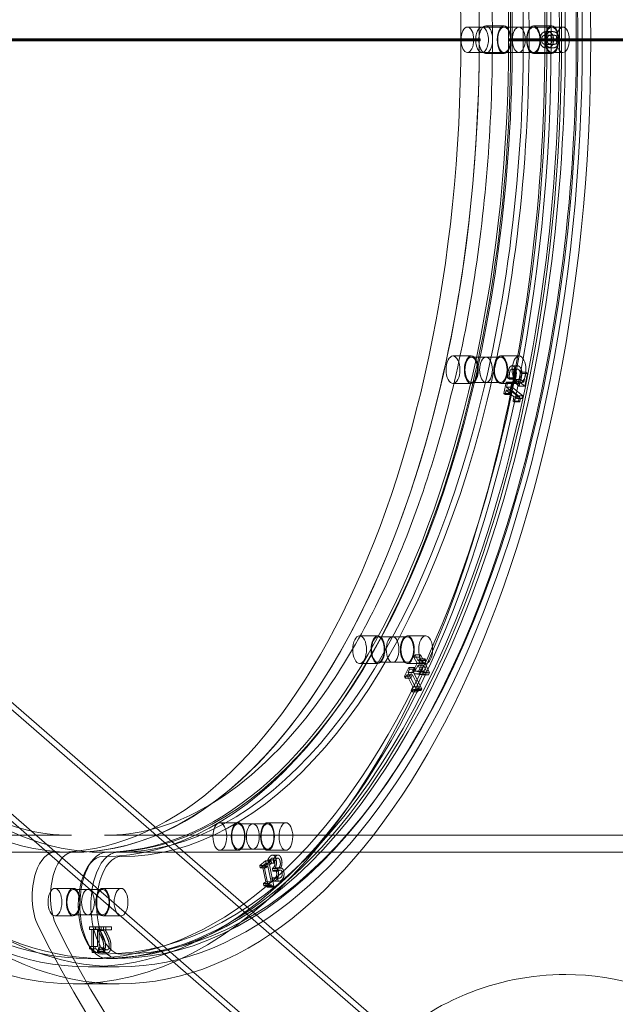
# Model space of a CAD drawing. Units: millimetres. Extents: x -3804 to 10480, y -3904 to 3904.
# Drawn here: x 4187 to 4468, y -456 to 8 of the extents above; entities that cross this region are included whole.
import ezdxf

# ---------------------------------------------------------------- set-up
doc = ezdxf.new("R2010")
doc.units = ezdxf.units.MM

# ---------------------------------------------------------------- blocks, each defined once
blk = doc.blocks.new('A$C32ae9c36')
at = {"color": 0, "linetype": 'Continuous', "lineweight": 0}
for p, q in [((565.96, 2333.98), (556.05, 2333.98)), ((565.96, 2333.98), (562.98, 2333.98)), ((573.37, 2334.48), (564.71, 2334.48)), ((573.37, 2333.98), (565.96, 2333.98)), ((580.3, 2333.98), (565.96, 2333.98)), ((595.89, 2333.98), (580.3, 2333.98)), ((595.89, 2334.48), (587.23, 2334.48)), ((601.09, 2333.98), (587.23, 2333.98)), ((593.53, 2331.81), (596.13, 2331.81)), ((593.53, 2330.18), (596.13, 2330.18)), ((561.62, 2327.98), (-1169.56, 2327.98)), ((-1129.9, 2328.48), (553.06, 2328.48)), ((553.06, 2327.48), (-1129.9, 2327.48)), ((553.06, 2328.48), (562.12, 2328.48)), ((562.12, 2327.48), (553.06, 2327.48)), ((561.62, 2327.98), (561.62, 2328.48)), ((561.62, 2327.48), (561.62, 2327.98)), ((562.12, 2328.48), (562.12, 2327.48)), ((575.48, 2328.48), (575.48, 2327.98)), ((575.98, 2328.48), (575.48, 2328.48)), ((2306.66, 2327.98), (575.48, 2327.98)), ((575.48, 2327.98), (575.48, 2327.48)), ((575.48, 2327.48), (575.98, 2327.48)), ((575.98, 2328.48), (866.62, 2328.48)), ((575.98, 2327.48), (575.98, 2328.48)), ((866.62, 2327.48), (575.98, 2327.48)), ((593.52, 2325.77), (596.12, 2325.77)), ((565.96, 2321.98), (556.05, 2321.98)), ((565.96, 2321.98), (562.98, 2321.98)), ((573.37, 2321.48), (564.71, 2321.48)), ((573.37, 2321.98), (565.96, 2321.98)), ((580.3, 2321.98), (565.96, 2321.98)), ((595.89, 2321.98), (580.3, 2321.98)), ((601.09, 2321.98), (587.23, 2321.98)), ((595.89, 2321.48), (587.23, 2321.48)), ((593.52, 2324.14), (596.12, 2324.14)), ((557.9, 2178.92), (549.24, 2178.92)), ((557.9, 2178.42), (564.83, 2178.42)), ((564.83, 2178.42), (571.76, 2178.42)), ((580.42, 2178.92), (571.76, 2178.92)), ((577.01, 2172.72), (579.61, 2172.72)), ((577.11, 2174.3), (579.71, 2174.3)), ((575.04, 2168.63), (577.64, 2168.63)), ((575.04, 2168.63), (575.83, 2167.98)), ((575.83, 2167.98), (575.85, 2168.08)), ((575.83, 2167.98), (578.43, 2167.98)), ((575.85, 2168.08), (578.45, 2168.08)), ((578.43, 2167.98), (577.64, 2168.63)), ((578.45, 2168.08), (578.43, 2167.98)), ((580.13, 2166.63), (578.65, 2167.85)), ((578.65, 2167.85), (581.25, 2167.85)), ((581.09, 2171.28), (580.13, 2166.63)), ((580.49, 2164.66), (581.75, 2170.74)), ((581.75, 2170.74), (581.09, 2171.28)), ((581.09, 2171.28), (583.69, 2171.28)), ((581.25, 2167.85), (582.73, 2166.63)), ((581.75, 2170.74), (584.34, 2170.74)), ((582.73, 2166.63), (583.69, 2171.28)), ((584.34, 2170.74), (583.08, 2164.66)), ((583.69, 2171.28), (584.34, 2170.74)), ((557.9, 2165.92), (549.24, 2165.92)), ((557.9, 2166.42), (564.83, 2166.42)), ((564.83, 2166.42), (571.76, 2166.42)), ((580.42, 2165.92), (571.76, 2165.92)), ((574.4, 2166.64), (573.28, 2161.23)), ((574.97, 2166.17), (574.4, 2166.64)), ((574.4, 2166.64), (577, 2166.64)), ((574.56, 2164.2), (574.97, 2166.17)), ((579.55, 2160.06), (574.56, 2164.2)), ((574.56, 2164.2), (577.16, 2164.2)), ((574.97, 2166.17), (577.56, 2166.17)), ((575.88, 2161.23), (577, 2166.64)), ((577, 2166.64), (577.56, 2166.17)), ((577.56, 2166.17), (577.16, 2164.2)), ((577.16, 2164.2), (582.15, 2160.06)), ((577.63, 2167.02), (580.23, 2167.02)), ((577.63, 2167.02), (580.49, 2164.66)), ((580.13, 2166.63), (582.73, 2166.63)), ((583.08, 2164.66), (580.23, 2167.02)), ((580.49, 2164.66), (583.08, 2164.66)), ((573.28, 2161.23), (573.85, 2160.76)), ((573.28, 2161.23), (575.88, 2161.23)), ((573.85, 2160.76), (574.26, 2162.77)), ((573.85, 2160.76), (576.44, 2160.76)), ((574.26, 2162.77), (576.86, 2162.77)), ((574.26, 2162.77), (577.98, 2159.69)), ((576.44, 2160.76), (575.88, 2161.23)), ((576.86, 2162.77), (576.44, 2160.76)), ((580.58, 2159.69), (576.86, 2162.77)), ((577.98, 2159.69), (577.56, 2157.68)), ((577.98, 2159.69), (580.58, 2159.69)), ((578.96, 2159.04), (581.55, 2159.04)), ((579.32, 2158.91), (579.55, 2160.06)), ((579.32, 2158.91), (581.91, 2158.91)), ((579.55, 2160.06), (582.15, 2160.06)), ((580.16, 2157.68), (580.58, 2159.69)), ((582.15, 2160.06), (581.91, 2158.91)), ((577.56, 2157.68), (580.16, 2157.68)), ((577.56, 2157.68), (578.07, 2157.26)), ((578.07, 2157.26), (580.67, 2157.26)), ((580.67, 2157.26), (580.16, 2157.68)), ((720.89, 1682.54), (262.65, 2080.28)), ((722.59, 1684.5), (264.36, 2082.24)), ((696.5, 1654.45), (238.27, 2052.18)), ((694.8, 1652.48), (236.57, 2050.22)), ((513.84, 2047.04), (505.18, 2047.04)), ((536.36, 2047.04), (527.7, 2047.04)), ((513.84, 2046.54), (520.77, 2046.54)), ((520.77, 2046.54), (527.7, 2046.54)), ((531.38, 2038.13), (530.83, 2037.03)), ((532.83, 2035.21), (531.38, 2038.13)), ((531.38, 2038.13), (533.97, 2038.13)), ((533.43, 2037.03), (533.97, 2038.13)), ((533.97, 2038.13), (535.43, 2035.21)), ((513.84, 2034.04), (505.18, 2034.04)), ((513.84, 2034.54), (520.77, 2034.54)), ((520.77, 2034.54), (527.7, 2034.54)), ((536.36, 2034.04), (527.7, 2034.04)), ((532.29, 2034.12), (530.41, 2030.37)), ((530.83, 2037.03), (533.43, 2037.03)), ((530.83, 2037.03), (532.29, 2034.12)), ((531.32, 2030.35), (532.74, 2033.2)), ((532.29, 2034.12), (534.89, 2034.12)), ((532.74, 2033.2), (535.34, 2033.2)), ((532.74, 2033.2), (534.4, 2029.89)), ((533.34, 2036.22), (532.83, 2035.21)), ((532.83, 2035.21), (535.43, 2035.21)), ((533.01, 2030.37), (534.89, 2034.12)), ((533.29, 2034.3), (533.8, 2035.31)), ((535.62, 2029.64), (533.29, 2034.3)), ((533.29, 2034.3), (535.89, 2034.3)), ((533.8, 2035.31), (533.34, 2036.22)), ((533.34, 2036.22), (535.94, 2036.22)), ((534.89, 2034.12), (533.43, 2037.03)), ((533.8, 2035.31), (536.39, 2035.31)), ((535.34, 2033.2), (533.92, 2030.35)), ((537, 2029.89), (535.34, 2033.2)), ((535.43, 2035.21), (535.94, 2036.22)), ((536.39, 2035.31), (535.89, 2034.3)), ((535.89, 2034.3), (538.22, 2029.64)), ((535.94, 2036.22), (536.39, 2035.31)), ((528.37, 2032.12), (526.3, 2027.98)), ((526.73, 2027.11), (527.5, 2028.65)), ((527.5, 2028.65), (530.1, 2028.65)), ((527.5, 2028.65), (530.35, 2022.96)), ((528.05, 2029.74), (528.8, 2031.25)), ((531.87, 2022.1), (528.05, 2029.74)), ((528.05, 2029.74), (530.65, 2029.74)), ((528.8, 2031.25), (528.37, 2032.12)), ((528.37, 2032.12), (530.97, 2032.12)), ((528.8, 2031.25), (531.4, 2031.25)), ((528.9, 2027.98), (530.97, 2032.12)), ((530.1, 2028.65), (529.33, 2027.11)), ((532.95, 2022.96), (530.1, 2028.65)), ((530.41, 2030.37), (533.01, 2030.37)), ((530.41, 2030.37), (531.01, 2029.17)), ((531.4, 2031.25), (530.65, 2029.74)), ((530.65, 2029.74), (534.47, 2022.1)), ((530.97, 2032.12), (531.4, 2031.25)), ((531.01, 2029.17), (533.61, 2029.17)), ((531.01, 2029.17), (535.1, 2028.6)), ((531.32, 2030.35), (533.92, 2030.35)), ((534.4, 2029.89), (531.32, 2030.35)), ((533.61, 2029.17), (533.01, 2030.37)), ((537.69, 2028.6), (533.61, 2029.17)), ((533.92, 2030.35), (537, 2029.89)), ((534.4, 2029.89), (537, 2029.89)), ((535.1, 2028.6), (535.62, 2029.64)), ((535.1, 2028.6), (537.69, 2028.6)), ((535.62, 2029.64), (538.22, 2029.64)), ((538.22, 2029.64), (537.69, 2028.6)), ((526.3, 2027.98), (526.73, 2027.11)), ((526.3, 2027.98), (528.9, 2027.98)), ((526.73, 2027.11), (529.33, 2027.11)), ((529.33, 2027.11), (528.9, 2027.98)), ((530.35, 2022.96), (529.58, 2021.42)), ((529.58, 2021.42), (532.18, 2021.42)), ((529.58, 2021.42), (529.97, 2020.65)), ((529.97, 2020.65), (532.56, 2020.65)), ((530.35, 2022.96), (532.95, 2022.96)), ((530.87, 2021.72), (533.47, 2021.72)), ((531.43, 2021.22), (531.87, 2022.1)), ((531.43, 2021.22), (534.03, 2021.22)), ((531.87, 2022.1), (534.47, 2022.1)), ((532.18, 2021.42), (532.95, 2022.96)), ((532.56, 2020.65), (532.18, 2021.42)), ((534.47, 2022.1), (534.03, 2021.22)), ((496.27, 2015.26), (495.12, 2013.63)), ((517.06, 1976.07), (515.9, 1974.44)), ((447.9, 1958.92), (439.24, 1958.92)), ((470.42, 1958.92), (461.76, 1958.92)), ((447.9, 1958.42), (454.83, 1958.42)), ((454.83, 1958.42), (461.76, 1958.42)), ((369.26, 1952.98), (-1360.2, 1952.98)), ((2114.3, 1952.98), (384.84, 1952.98)), ((361.46, 1944.98), (-1239.11, 1944.98)), ((370.12, 1944.98), (361.46, 1944.98)), ((796.16, 1944.98), (383.98, 1944.98)), ((447.9, 1945.92), (439.24, 1945.92)), ((447.9, 1946.42), (454.83, 1946.42)), ((454.83, 1946.42), (461.76, 1946.42)), ((470.42, 1945.92), (461.76, 1945.92)), ((377.34, 1938.76), (378.49, 1940.39)), ((460.8, 1941.02), (458.1, 1938.78)), ((460.7, 1938.78), (463.4, 1941.02)), ((461.04, 1939.89), (460.8, 1941.02)), ((460.8, 1941.02), (463.4, 1941.02)), ((461.87, 1941.38), (464.47, 1941.38)), ((461.87, 1941.38), (462.2, 1939.81)), ((463.4, 1941.02), (463.63, 1939.89)), ((464.04, 1942.24), (466.64, 1942.24)), ((464.13, 1943.7), (466.73, 1943.7)), ((464.79, 1939.81), (464.47, 1941.38)), ((458.1, 1938.78), (458.33, 1937.65)), ((458.1, 1938.78), (460.7, 1938.78)), ((458.33, 1937.65), (459.34, 1938.48)), ((458.33, 1937.65), (460.93, 1937.65)), ((459.34, 1938.48), (461.94, 1938.48)), ((459.34, 1938.48), (460.88, 1931.05)), ((460.05, 1939.07), (461.04, 1939.89)), ((462.12, 1929.08), (460.05, 1939.07)), ((460.05, 1939.07), (462.65, 1939.07)), ((460.93, 1937.65), (460.7, 1938.78)), ((461.94, 1938.48), (460.93, 1937.65)), ((461.04, 1939.89), (463.63, 1939.89)), ((463.48, 1931.05), (461.94, 1938.48)), ((462.2, 1939.81), (462.25, 1939.85)), ((462.2, 1939.81), (464.79, 1939.81)), ((462.25, 1939.85), (464.85, 1939.85)), ((463.63, 1939.89), (462.65, 1939.07)), ((462.65, 1939.07), (464.72, 1929.08)), ((464.34, 1937.63), (464.03, 1937.37)), ((464.03, 1937.37), (466.63, 1937.37)), ((464.03, 1937.37), (464.28, 1936.14)), ((464.28, 1936.14), (464.53, 1936.34)), ((464.28, 1936.14), (466.88, 1936.14)), ((464.85, 1939.85), (464.79, 1939.81)), ((465.15, 1936.61), (467.75, 1936.61)), ((465.29, 1937.52), (465.27, 1937.63)), ((465.27, 1937.63), (467.87, 1937.63)), ((465.29, 1937.52), (467.89, 1937.52)), ((465.54, 1937.56), (468.14, 1937.56)), ((466.63, 1937.37), (466.94, 1937.63)), ((466.88, 1936.14), (466.63, 1937.37)), ((467.13, 1936.34), (466.88, 1936.14)), ((467.87, 1937.63), (467.89, 1937.52)), ((460.88, 1931.05), (459.87, 1930.22)), ((460.88, 1931.05), (463.48, 1931.05)), ((462.47, 1930.22), (463.48, 1931.05)), ((463.85, 1932.93), (463.81, 1932.89)), ((463.81, 1932.89), (466.4, 1932.89)), ((463.81, 1932.89), (464.13, 1931.32)), ((463.85, 1932.93), (466.45, 1932.93)), ((464.13, 1931.32), (466.73, 1931.32)), ((464.33, 1931.3), (466.93, 1931.3)), ((464.53, 1932.76), (467.13, 1932.76)), ((466.4, 1932.89), (466.45, 1932.93)), ((466.73, 1931.32), (466.4, 1932.89)), ((370.12, 1927.98), (361.46, 1927.98)), ((370.12, 1927.48), (377.05, 1927.48)), ((377.05, 1927.48), (383.98, 1927.48)), ((392.64, 1927.98), (383.98, 1927.98)), ((459.87, 1930.22), (462.47, 1930.22)), ((459.87, 1930.22), (460.08, 1929.2)), ((460.08, 1929.2), (462.68, 1929.2)), ((460.86, 1929.59), (463.46, 1929.59)), ((461.55, 1928.61), (462.12, 1929.08)), ((461.55, 1928.61), (464.14, 1928.61)), ((462.12, 1929.08), (464.72, 1929.08)), ((462.68, 1929.2), (462.47, 1930.22)), ((464.72, 1929.08), (464.14, 1928.61)), ((370.12, 1914.98), (361.46, 1914.98)), ((370.12, 1915.48), (377.05, 1915.48)), ((377.05, 1915.48), (383.98, 1915.48)), ((392.64, 1914.98), (383.98, 1914.98)), ((377.79, 1909.82), (377.79, 1908.59)), ((380.71, 1909.82), (377.79, 1909.82)), ((377.79, 1908.59), (378.88, 1908.59)), ((378.88, 1908.59), (379.65, 1908.59)), ((378.88, 1908.59), (378.88, 1900.55)), ((379.65, 1897.78), (379.65, 1908.59)), ((379.65, 1908.59), (380.71, 1908.59)), ((380.39, 1908.59), (380.39, 1909.82)), ((380.71, 1908.59), (380.71, 1909.82)), ((380.71, 1909.82), (381.82, 1909.82)), ((380.71, 1908.59), (383.31, 1908.59)), ((381.47, 1900.55), (381.47, 1908.59)), ((381.82, 1909.82), (381.82, 1908.11)), ((385.52, 1909.82), (381.82, 1909.82)), ((381.82, 1908.11), (384.42, 1908.11)), ((382.25, 1908.59), (382.25, 1897.78)), ((382.57, 1908.43), (385.52, 1908.43)), ((383.31, 1909.82), (383.31, 1908.59)), ((384.42, 1908.11), (384.42, 1909.82)), ((385.52, 1908.43), (385.52, 1909.82)), ((385.52, 1909.82), (388.12, 1909.82)), ((385.52, 1908.43), (388.12, 1908.43)), ((388.12, 1909.82), (388.12, 1908.43)), ((377.34, 1901.2), (378.49, 1899.57)), ((378.88, 1900.55), (377.79, 1900.55)), ((377.79, 1900.55), (377.79, 1899.45)), ((377.79, 1899.45), (380.39, 1899.45)), ((378.88, 1900.55), (381.47, 1900.55)), ((380.39, 1899.45), (380.39, 1900.55)), ((381.99, 1899.99), (381.94, 1899.99)), ((381.94, 1899.99), (381.94, 1898.28)), ((381.94, 1898.28), (384.54, 1898.28)), ((381.99, 1899.99), (384.59, 1899.99)), ((383.42, 1898.95), (386.02, 1898.95)), ((384.54, 1898.28), (384.54, 1899.99)), ((383.98, 1894.98), (377.05, 1894.98)), ((379.03, 1897.78), (379.65, 1897.78)), ((379.65, 1897.78), (382.25, 1897.78)), ((383.48, 1897.56), (386.08, 1897.56)), ((390.91, 1894.98), (385.71, 1894.98)), ((377.05, 1890.98), (391.77, 1890.98)), ((370.12, 1882.98), (391.77, 1882.98))]:
    blk.add_line(p, q, dxfattribs=at)
for centre, major_axis, ratio, start_param, end_param in [((562.51, 2327.98), (0, -590.91), 0.5, -0.785154, 3.926747), ((370.12, 2327.98), (0, -445), 0.5, -0.009032, 3.141593), ((391.77, 2327.98), (0, 437), 0.5, -3.141592653589676, 3.14159265358991), ((377.05, 2327.98), (0, -433), 0.5, -3.14159265358977, 3.141592653589817), ((385.71, 2327.98), (0, -433), 0.5, 0, 3.141593), ((392.64, 2327.98), (0, -431), 0.5, 0, 3.141593), ((383.98, 2327.98), (0, 383), 0.5, -7.85398163397446, -1.570796326794873), ((370.12, 2327.98), (0, -383), 0.5, 0, 3.141593), ((383.98, 2327.98), (0, -385), 0.5, 0, 3.141593), ((390.91, 2327.98), (0, -383), 0.5, 0, 3.141593), ((556.05, 2327.98), (0, 6), 0.5, -3.141592653589639, 3.141592653589948), ((562.98, 2327.98), (0, 6), 0.5, 0, 3.141593), ((562.98, 2327.98), (0, -6), 0.5, 0, 3.141593), ((573.37, 2327.98), (0, -6.5), 0.5, -3.141592653589621, 3.141592653589965), ((580.3, 2327.98), (0, 6), 0.5, -3.141592653589639, 3.141592653589948), ((587.23, 2327.98), (0, 6), 0.5, -3.141592653589766, 3.141592653589821), ((595.89, 2327.98), (0, -6.5), 0.5, -3.141592653589621, 3.141592653589965), ((557.9, 2172.42), (0, -6.5), 0.5, -3.534291735288625, 2.748893571890962), ((564.83, 2172.42), (0, 6), 0.5, -3.534291735288541, 2.748893571891045), ((571.76, 2172.42), (0, 6), 0.5, -3.534291735288527, 2.74889357189106), ((580.42, 2172.42), (0, -6.5), 0.5, -3.534291735288623, 2.748893571890964), ((513.84, 2040.54), (0, -6.5), 0.5, -3.926991, 2.356194), ((520.77, 2040.54), (0, 6), 0.5, -3.926991, 2.356194), ((527.7, 2040.54), (0, 6), 0.5, -3.926991, 2.356194), ((536.36, 2040.54), (0, -6.5), 0.5, -3.926991, 2.356194), ((447.9, 1952.42), (0, -6.5), 0.5, -4.31969, 1.963495), ((454.83, 1952.42), (0, 6), 0.5, -4.31969, 1.963495), ((461.76, 1952.42), (0, 6), 0.5, -4.31969, 1.963495), ((470.42, 1952.42), (0, -6.5), 0.5, -4.31969, 1.963495), ((370.12, 2327.98), (0, -445), 0.5, -0.534204, -0.009032), ((361.46, 1923.17), (0, 21.82), 0.5, 0, 0.970342), ((385.71, 1919.98), (0, 25), 0.5, 0, 3.141593), ((392.64, 1919.98), (0, 23), 0.5, 0, 3.141593), ((369.37, 1924.19), (0, -20), 0.5, -2.171251, -0.785154), ((370.12, 1921.48), (0, -6.5), 0.5, -4.712389, 1.570796), ((377.05, 1921.48), (0, 6), 0.5, -4.712389, 1.570796), ((383.98, 1921.48), (0, 6), 0.5, -4.712389, 1.570796), ((392.64, 1921.48), (0, -6.5), 0.5, -4.712389, 1.570796), ((598.72, 1763.95), (-81.94, -94.4), 0.970099, -2.441744, -0.86369), ((598.72, 1763.95), (81.94, 94.4), 0.970099, -0.483781, 0.699849)]:
    blk.add_ellipse(centre, major_axis=major_axis, ratio=ratio, start_param=start_param, end_param=end_param, dxfattribs=at)
at = {"color": 0, "linetype": 'Continuous', "lineweight": 0, "extrusion": (0, 0, -1)}
for centre, major_axis, start_param, end_param in [((571.17, 2327.98), (0, 590.91), 0, 3.141593), ((391.77, 2327.98), (0, 445), -3.141592653589911, 3.141592653589675), ((377.05, 2327.98), (0, 437), -3.14159265358991, 3.141592653589676), ((383.98, 2327.98), (0, -433), -3.141592653589817, 3.14159265358977), ((383.98, 2327.98), (0, 431), 0, 3.141593), ((390.91, 2327.98), (0, 433), 0, 3.141593), ((370.12, 2327.98), (0, 383), -4.712389, 1.570796), ((361.46, 2327.98), (0, 383), 0, 1.569491), ((385.71, 2327.98), (0, 383), 0, 3.141593), ((392.64, 2327.98), (0, 385), 0, 3.141593), ((564.71, 2327.98), (0, 6.5), -2.746802, -0.394791), ((564.71, 2327.98), (0, 6.5), 0, 3.536384), ((564.71, 2327.98), (0, 6.5), -0.394791, 0), ((573.37, 2327.98), (0, 6), -3.141592653589948, 3.141592653589639), ((580.3, 2327.98), (0, 6), -3.141592653589821, 3.141592653589766), ((587.23, 2327.98), (0, -6.5), -3.141592653589965, 3.141592653589621), ((595.89, 2327.98), (0, 6), -3.141592653589948, 3.141592653589639), ((601.09, 2327.98), (0, 6), -3.141592653589821, 3.141592653589766), ((361.46, 2327.98), (0, -383), -1.569491, 0), ((361.46, 2327.98), (0, -383), -1.572102, -1.569491), ((549.24, 2172.42), (0, 6.5), -5.890486, 0.392699), ((557.9, 2172.42), (0, -6), -5.890486, 0.392699), ((564.83, 2172.42), (0, -6), -5.890486, 0.392699), ((571.76, 2172.42), (0, 6.5), -5.890486, 0.392699), ((505.18, 2040.54), (0, 6.5), -5.497787, 0.785398), ((513.84, 2040.54), (0, -6), -5.497787, 0.785398), ((520.77, 2040.54), (0, -6), -5.497787, 0.785398), ((527.7, 2040.54), (0, 6.5), -5.497787, 0.785398), ((439.24, 1952.42), (0, 6.5), -5.105088, 1.178097), ((447.9, 1952.42), (0, -6), -5.105088, 1.178097), ((454.83, 1952.42), (0, -6), -5.105088, 1.178097), ((461.76, 1952.42), (0, 6.5), -5.105088, 1.178097), ((370.12, 1923.17), (0, 21.82), -0.970342, 0), ((390.91, 1919.98), (0, -25), 0, 3.141593), ((383.98, 1919.98), (0, -23), 0, 3.141593), ((360.71, 1924.19), (0, 20), -2.356439, -0.970342), ((361.46, 1921.48), (0, 6.5), -4.712389, 1.570796), ((370.12, 1921.48), (0, -6), -4.712389, 1.570796), ((377.05, 1921.48), (0, -6), -4.712389, 1.570796), ((383.98, 1921.48), (0, 6.5), -4.712389, 1.570796), ((571.17, 2327.98), (0, -590.91), 0, 0.785154)]:
    blk.add_ellipse(centre, major_axis=major_axis, ratio=0.5, start_param=start_param, end_param=end_param, dxfattribs=at)
at = {"color": 0, "linetype": 'Continuous', "lineweight": 0}
for points, knots in [([(369.26, 2702.98), (349.24, 2702.98), (329.09, 2696.08), (291.4, 2668.98), (273.9, 2649.72), (242.89, 2600.99), (229.31, 2571.76), (207.24, 2505.92), (198.78, 2469.29), (187.94, 2392.35), (185.58, 2352.03), (187.27, 2271.89), (191.32, 2232.09), (205.4, 2157.18), (215.4, 2122.06), (240.21, 2060.21), (254.99, 2033.44), (287.52, 1990.87), (305.24, 1975.07), (338.49, 1957.03), (353.9, 1952.98), (369.26, 1952.98)], [6.283185, 6.283185, 6.283185, 6.283185, 6.628311, 6.628311, 6.949069, 6.949069, 7.263526, 7.263526, 7.579282, 7.579282, 7.896157, 7.896157, 8.213326, 8.213326, 8.529984, 8.529984, 8.845316, 8.845316, 9.159969, 9.159969, 9.424778, 9.424778, 9.424778, 9.424778]), ([(384.84, 2702.98), (404.86, 2702.98), (425.01, 2696.08), (462.7, 2668.98), (480.2, 2649.72), (511.21, 2600.99), (524.79, 2571.76), (546.86, 2505.92), (555.32, 2469.29), (566.17, 2392.35), (568.52, 2352.03), (566.83, 2271.89), (562.78, 2232.09), (548.71, 2157.18), (538.7, 2122.06), (513.89, 2060.21), (499.11, 2033.44), (466.58, 1990.87), (448.86, 1975.07), (415.61, 1957.03), (400.2, 1952.98), (384.84, 1952.98)], [0, 0, 0, 0, 0.345125, 0.345125, 0.665884, 0.665884, 0.980341, 0.980341, 1.296096, 1.296096, 1.612972, 1.612972, 1.93014, 1.93014, 2.246799, 2.246799, 2.562131, 2.562131, 2.876783, 2.876783, 3.141593, 3.141593, 3.141593, 3.141593])]:
    blk.add_open_spline(points, degree=3, knots=knots, dxfattribs=at)
for points in [[(593.53, 2331.81), (591.9, 2331.81), (590.4, 2329.94), (590.4, 2327.97)], [(591.7, 2329.76), (592.01, 2330), (592.94, 2330.18), (593.53, 2330.18)], [(593, 2327.97), (593, 2329.94), (594.5, 2331.81), (596.13, 2331.81)], [(596.65, 2327.97), (596.65, 2329.95), (595.11, 2331.81), (593.53, 2331.81)], [(593.53, 2330.18), (594.16, 2330.18), (595.01, 2330.02), (595.34, 2329.77)], [(596.13, 2330.18), (595.54, 2330.18), (594.61, 2330), (594.3, 2329.76)], [(596.13, 2331.81), (597.71, 2331.81), (599.25, 2329.95), (599.25, 2327.97)], [(597.94, 2329.77), (597.61, 2330.02), (596.76, 2330.18), (596.13, 2330.18)], [(590.4, 2327.97), (590.4, 2326), (591.96, 2324.14), (593.52, 2324.14)], [(591.07, 2327.97), (591.07, 2328.64), (591.38, 2329.51), (591.7, 2329.76)], [(591.69, 2326.21), (591.38, 2326.45), (591.07, 2327.3), (591.07, 2327.97)], [(593.52, 2325.77), (592.91, 2325.77), (592, 2325.97), (591.69, 2326.21)], [(596.12, 2324.14), (594.56, 2324.14), (593, 2326), (593, 2327.97)], [(593.52, 2324.14), (595.14, 2324.14), (596.65, 2326.02), (596.65, 2327.97)], [(595.35, 2326.2), (595.06, 2325.97), (594.14, 2325.77), (593.52, 2325.77)], [(594.3, 2329.76), (593.98, 2329.51), (593.67, 2328.64), (593.67, 2327.97)], [(593.67, 2327.97), (593.67, 2327.3), (593.98, 2326.45), (594.29, 2326.21)], [(594.29, 2326.21), (594.6, 2325.97), (595.5, 2325.77), (596.12, 2325.77)], [(595.34, 2329.77), (595.65, 2329.54), (595.98, 2328.67), (595.98, 2327.97)], [(595.98, 2327.97), (595.98, 2327.31), (595.67, 2326.44), (595.35, 2326.2)], [(599.25, 2327.97), (599.25, 2326.02), (597.74, 2324.14), (596.12, 2324.14)], [(596.12, 2325.77), (596.74, 2325.77), (597.65, 2325.97), (597.95, 2326.2)], [(598.58, 2327.97), (598.58, 2328.67), (598.25, 2329.54), (597.94, 2329.77)], [(597.95, 2326.2), (598.27, 2326.44), (598.58, 2327.31), (598.58, 2327.97)], [(576.44, 2174.06), (576.09, 2173.8), (575.51, 2172.65), (575.33, 2171.79)], [(575.98, 2171.29), (576.07, 2171.73), (576.41, 2172.45), (576.65, 2172.61)], [(577.98, 2173.94), (577.58, 2174.27), (576.79, 2174.32), (576.44, 2174.06)], [(576.65, 2172.61), (576.87, 2172.75), (577.37, 2172.67), (577.67, 2172.42)], [(577.67, 2172.42), (577.96, 2172.18), (578.27, 2171.54), (578.34, 2171.13)], [(577.93, 2171.79), (578.11, 2172.65), (578.69, 2173.8), (579.04, 2174.06)], [(579.08, 2171.69), (578.98, 2172.41), (578.48, 2173.52), (577.98, 2173.94)], [(579.25, 2172.61), (579.01, 2172.45), (578.67, 2171.73), (578.58, 2171.29)], [(579.04, 2174.06), (579.39, 2174.32), (580.17, 2174.27), (580.57, 2173.94)], [(580.27, 2172.42), (579.97, 2172.67), (579.47, 2172.75), (579.25, 2172.61)], [(580.94, 2171.13), (580.87, 2171.54), (580.56, 2172.18), (580.27, 2172.42)], [(580.57, 2173.94), (581.08, 2173.52), (581.58, 2172.41), (581.68, 2171.69)], [(575.33, 2171.79), (575.17, 2171), (575.02, 2169.31), (575.04, 2168.63)], [(575.8, 2169.53), (575.82, 2170.03), (575.88, 2170.83), (575.98, 2171.29)], [(575.85, 2168.08), (575.83, 2168.31), (575.8, 2169.08), (575.8, 2169.53)], [(578.22, 2169.11), (578.09, 2168.49), (577.75, 2167.36), (577.63, 2167.02)], [(577.64, 2168.63), (577.62, 2169.31), (577.77, 2171), (577.93, 2171.79)], [(578.34, 2171.13), (578.41, 2170.7), (578.33, 2169.67), (578.22, 2169.11)], [(578.58, 2171.29), (578.48, 2170.83), (578.42, 2170.03), (578.4, 2169.53)], [(578.4, 2169.53), (578.39, 2169.08), (578.42, 2168.31), (578.45, 2168.08)], [(578.65, 2167.85), (578.73, 2168.1), (578.85, 2168.61), (578.89, 2168.83)], [(578.89, 2168.83), (579.07, 2169.68), (579.17, 2170.98), (579.08, 2171.69)], [(580.23, 2167.02), (580.34, 2167.36), (580.69, 2168.49), (580.82, 2169.11)], [(580.82, 2169.11), (580.93, 2169.67), (581.01, 2170.7), (580.94, 2171.13)], [(581.49, 2168.83), (581.45, 2168.61), (581.32, 2168.1), (581.25, 2167.85)], [(581.68, 2171.69), (581.77, 2170.98), (581.67, 2169.68), (581.49, 2168.83)], [(578.07, 2157.26), (578.31, 2158.4), (578.85, 2159.21), (579.32, 2158.91)], [(581.91, 2158.91), (581.45, 2159.21), (580.9, 2158.4), (580.67, 2157.26)], [(529.97, 2020.65), (530.4, 2021.52), (531.06, 2021.85), (531.43, 2021.22)], [(534.03, 2021.22), (533.66, 2021.85), (533, 2021.52), (532.56, 2020.65)], [(463.24, 1943.32), (462.82, 1942.97), (462.09, 1941.89), (461.87, 1941.38)], [(462.25, 1939.85), (462.41, 1940.39), (463.07, 1941.67), (463.46, 1941.99)], [(464.82, 1943.42), (464.47, 1943.72), (463.68, 1943.68), (463.24, 1943.32)], [(463.46, 1941.99), (463.69, 1942.18), (464.21, 1942.28), (464.43, 1942.07)], [(464.43, 1942.07), (464.65, 1941.86), (464.97, 1941.2), (465.09, 1940.6)], [(464.47, 1941.38), (464.69, 1941.89), (465.42, 1942.97), (465.84, 1943.32)], [(465.83, 1941.33), (465.67, 1942.08), (465.15, 1943.13), (464.82, 1943.42)], [(466.06, 1941.99), (465.67, 1941.67), (465.01, 1940.39), (464.85, 1939.85)], [(465.09, 1940.6), (465.22, 1940), (465.21, 1939.07), (465.1, 1938.71)], [(465.86, 1938.96), (465.97, 1939.42), (465.98, 1940.6), (465.83, 1941.33)], [(465.84, 1943.32), (466.28, 1943.68), (467.07, 1943.72), (467.42, 1943.42)], [(467.03, 1942.07), (466.81, 1942.28), (466.29, 1942.18), (466.06, 1941.99)], [(467.69, 1940.6), (467.57, 1941.2), (467.25, 1941.86), (467.03, 1942.07)], [(467.42, 1943.42), (467.75, 1943.13), (468.27, 1942.08), (468.42, 1941.33)], [(467.69, 1938.71), (467.8, 1939.07), (467.82, 1940), (467.69, 1940.6)], [(468.42, 1941.33), (468.58, 1940.6), (468.57, 1939.42), (468.46, 1938.96)], [(465.1, 1938.71), (464.98, 1938.36), (464.59, 1937.83), (464.34, 1937.63)], [(464.53, 1936.34), (465.03, 1936.75), (465.85, 1936.32), (466.04, 1935.41)], [(465.27, 1937.63), (465.43, 1937.84), (465.76, 1938.5), (465.86, 1938.96)], [(466.83, 1935.89), (466.64, 1936.8), (465.75, 1937.69), (465.29, 1937.52)], [(466.04, 1935.41), (466.13, 1934.99), (466.09, 1934.26), (466, 1933.97)], [(466.76, 1933.43), (466.93, 1933.98), (466.97, 1935.2), (466.83, 1935.89)], [(466.94, 1937.63), (467.19, 1937.83), (467.58, 1938.36), (467.69, 1938.71)], [(468.64, 1935.41), (468.45, 1936.32), (467.63, 1936.75), (467.13, 1936.34)], [(468.46, 1938.96), (468.36, 1938.5), (468.03, 1937.84), (467.87, 1937.63)], [(467.89, 1937.52), (468.35, 1937.69), (469.24, 1936.8), (469.43, 1935.89)], [(468.6, 1933.97), (468.69, 1934.26), (468.73, 1934.99), (468.64, 1935.41)], [(469.43, 1935.89), (469.57, 1935.2), (469.53, 1933.98), (469.36, 1933.43)], [(464.53, 1932.76), (464.32, 1932.76), (463.98, 1932.87), (463.85, 1932.93)], [(464.13, 1931.32), (464.43, 1931.26), (465.35, 1931.52), (465.72, 1931.83)], [(465.4, 1933.07), (465.19, 1932.9), (464.75, 1932.77), (464.53, 1932.76)], [(466, 1933.97), (465.9, 1933.66), (465.59, 1933.23), (465.4, 1933.07)], [(465.72, 1931.83), (466.1, 1932.14), (466.6, 1932.92), (466.76, 1933.43)], [(466.45, 1932.93), (466.58, 1932.87), (466.92, 1932.76), (467.13, 1932.76)], [(468.32, 1931.83), (467.95, 1931.52), (467.03, 1931.26), (466.73, 1931.32)], [(467.13, 1932.76), (467.35, 1932.77), (467.79, 1932.9), (467.99, 1933.07)], [(467.99, 1933.07), (468.19, 1933.23), (468.5, 1933.66), (468.6, 1933.97)], [(469.36, 1933.43), (469.19, 1932.92), (468.7, 1932.14), (468.32, 1931.83)], [(460.08, 1929.2), (460.65, 1929.68), (461.32, 1929.47), (461.55, 1928.61)], [(464.14, 1928.61), (463.92, 1929.47), (463.25, 1929.68), (462.68, 1929.2)], [(381.82, 1908.11), (382.22, 1907.37), (382.93, 1905.97), (383.27, 1905.23)], [(384.16, 1905.31), (383.78, 1906.14), (382.85, 1907.91), (382.57, 1908.43)], [(385.87, 1905.23), (385.53, 1905.97), (384.82, 1907.37), (384.42, 1908.11)], [(385.17, 1908.43), (385.45, 1907.91), (386.38, 1906.14), (386.76, 1905.31)], [(383.27, 1905.23), (383.95, 1903.72), (384.45, 1901.91), (384.45, 1900.95)], [(384.96, 1903.26), (384.81, 1903.79), (384.39, 1904.82), (384.16, 1905.31)], [(385.27, 1900.86), (385.27, 1901.57), (385.11, 1902.76), (384.96, 1903.26)], [(387.05, 1900.95), (387.05, 1901.91), (386.55, 1903.72), (385.87, 1905.23)], [(386.76, 1905.31), (386.99, 1904.82), (387.41, 1903.79), (387.56, 1903.26)], [(387.56, 1903.26), (387.7, 1902.76), (387.87, 1901.57), (387.87, 1900.86)], [(377.79, 1899.45), (378.41, 1899.45), (378.99, 1898.75), (379.03, 1897.78)], [(381.63, 1897.78), (381.59, 1898.75), (381, 1899.45), (380.39, 1899.45)], [(381.94, 1898.28), (382.19, 1898.04), (383.08, 1897.56), (383.48, 1897.56)], [(382.57, 1899.33), (382.4, 1899.47), (382.09, 1899.86), (381.99, 1899.99)], [(383.42, 1898.95), (383.21, 1898.95), (382.77, 1899.17), (382.57, 1899.33)], [(384.16, 1899.44), (384.02, 1899.2), (383.65, 1898.95), (383.42, 1898.95)], [(383.48, 1897.56), (384.32, 1897.56), (385.27, 1899.34), (385.27, 1900.86)], [(384.45, 1900.95), (384.45, 1900.44), (384.3, 1899.68), (384.16, 1899.44)], [(386.08, 1897.56), (385.68, 1897.56), (384.79, 1898.04), (384.54, 1898.28)], [(384.59, 1899.99), (384.68, 1899.86), (385, 1899.47), (385.17, 1899.33)], [(385.17, 1899.33), (385.37, 1899.17), (385.81, 1898.95), (386.02, 1898.95)], [(386.02, 1898.95), (386.24, 1898.95), (386.61, 1899.2), (386.76, 1899.44)], [(387.87, 1900.86), (387.87, 1899.34), (386.92, 1897.56), (386.08, 1897.56)], [(386.76, 1899.44), (386.9, 1899.68), (387.05, 1900.44), (387.05, 1900.95)]]:
    blk.add_open_spline(points, degree=2, dxfattribs=at)

msp = doc.modelspace()

# ---------------------------------------------------------------- block references
msp.add_blockref('A$C32ae9c36', (3841.81, -2328.95))

doc.saveas('drawing.dxf')
